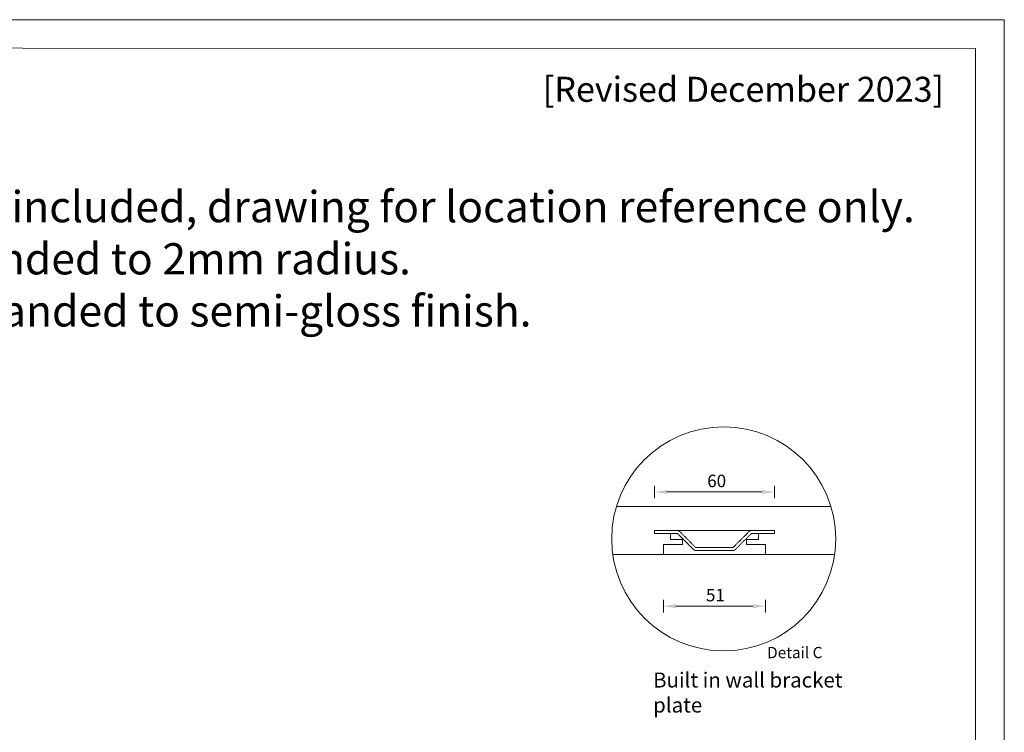
# Model space of a CAD drawing. Units: millimetres. Extents: x 13 to 5053, y -13 to 3551.
# Drawn here: x 3351 to 5053, y 2320 to 3551 of the extents above; entities that cross this region are included whole.
import ezdxf

# ---------------------------------------------------------------- set-up
doc = ezdxf.new("R2010")
doc.units = ezdxf.units.MM
doc.styles.add('neu', font='arial.ttf')
doc.styles.get("Standard").update_dxf_attribs({"font": 'arial.ttf'})
doc.dimstyles.new('neu', dxfattribs={"dimscale": 5, "dimtxt": 4, "dimasz": 4, "dimexe": 2, "dimexo": 2, "dimgap": 1.5, "dimtad": 1, "dimdec": 0, "dimzin": 9, "dimtxsty": 'neu', "dimcen": 0, "dimclrd": 256, "dimclre": 256, "dimclrt": 256, "dimadec": 1, "dimazin": 0, "dimtfac": 1, "dimtdec": 0, "dimtmove": 0, "dimatfit": 3, "dimfxl": 2, "dimfxlon": 1, "dimtolj": 1, "dimtzin": 0, "dimarcsym": 0})

# ---------------------------------------------------------------- blocks, each defined once
blk = doc.blocks.new('*D3')
at = {"lineweight": -2, "transparency": 16777216}
for p, q in [((4440.4, 8285.8), (4440.4, 8305.8)), ((4632.4, 8285.8), (4632.4, 8305.8)), ((4460.4, 8295.8), (4612.4, 8295.8))]:
    blk.add_line(p, q, dxfattribs=at)
at = {"transparency": 16777216}
for points in [[(4460.4, 8299.1), (4460.4, 8292.5), (4440.4, 8295.8)], [(4612.4, 8299.1), (4612.4, 8292.5), (4632.4, 8295.8)]]:
    blk.add_solid(points, dxfattribs=at)
at = {"layer": 'Defpoints', "color": 0, "transparency": 16777216}
for p in [(4632.4, 8295.8), (4440.4, 8234.4), (4632.4, 8234.4)]:
    blk.add_point(p, dxfattribs=at)
at = {"lineweight": -2, "transparency": 16777216, "insert": (4540, 8313.5), "char_height": 20, "attachment_point": 5, "style": 'neu'}
blk.add_mtext('\\A1;60', dxfattribs=at)
blk = doc.blocks.new('*D2')
at = {"lineweight": -2, "transparency": 16777216}
for p, q in [((4454.8, 8123.2), (4454.8, 8103.2)), ((4474.8, 8113.2), (4598, 8113.2)), ((4618, 8123.2), (4618, 8103.2))]:
    blk.add_line(p, q, dxfattribs=at)
at = {"transparency": 16777216}
for points in [[(4474.8, 8116.5), (4474.8, 8109.9), (4454.8, 8113.2)], [(4598, 8116.5), (4598, 8109.9), (4618, 8113.2)]]:
    blk.add_solid(points, dxfattribs=at)
at = {"layer": 'Defpoints', "color": 0, "transparency": 16777216}
for p in [(4454.8, 8204.6), (4618, 8204.6), (4618, 8113.2)]:
    blk.add_point(p, dxfattribs=at)
at = {"lineweight": -2, "transparency": 16777216, "insert": (4538, 8130.9), "char_height": 20, "attachment_point": 5, "style": 'neu'}
blk.add_mtext('\\A1;51', dxfattribs=at)
blk = doc.blocks.new('A$Cd4b07853')
at = {"lineweight": -2}
for p, q in [((350.7, 296.3), (7.7, 296.3)), ((68.3, 253.1), (68.3, 257.9)), ((81.1, 257.9), (68.3, 257.9)), ((68.3, 257.9), (260.3, 257.9)), ((93.9, 253.1), (68.3, 253.1)), ((93.9, 249.9), (93.9, 253.1)), ((260.3, 253.1), (234.7, 253.1)), ((234.7, 253.1), (234.7, 249.9)), ((260.3, 257.9), (247.5, 257.9)), ((260.3, 257.9), (260.3, 253.1)), ((93.9, 243.5), (93.9, 249.9)), ((113.1, 243.5), (93.9, 243.5)), ((113.1, 235.5), (113.1, 243.5)), ((234.7, 243.5), (215.5, 243.5)), ((215.5, 243.5), (215.5, 235.5)), ((234.7, 249.9), (234.7, 243.5)), ((82.7, 219.5), (82.7, 235.5)), ((82.7, 235.5), (113.1, 235.5)), ((215.5, 235.5), (245.9, 235.5)), ((245.9, 235.5), (245.9, 219.5)), ((1.7, 219.5), (356.7, 219.5)), ((8.6, 219.5), (82.7, 219.5))]:
    blk.add_line(p, q, dxfattribs=at)
blk.add_circle((179.2, 244.4), 179.2, dxfattribs=at)
for points, knots in [([(81.1, 257.9), (92.8, 257.9), (104.5, 257.9), (107.1, 257.9), (109, 256.1), (121.4, 243.6), (133.9, 231.2), (134.3, 230.7), (135, 230.7), (164.3, 230.7), (193.7, 230.7), (194.3, 230.7), (194.8, 231.2), (207.2, 243.6), (219.7, 256.1), (221.5, 257.9), (224.2, 257.9), (235.9, 257.9), (247.5, 257.9)], [87.475573, 87.475573, 87.475573, 94.768467, 94.768467, 96.339263, 96.339263, 107.324544, 107.324544, 107.717243, 107.717243, 126.060389, 126.060389, 126.453088, 126.453088, 137.43837, 137.43837, 139.009166, 139.009166, 146.302059, 146.302059, 146.302059]), ([(234.7, 253.1), (229.5, 253.1), (224.2, 253.1), (223.5, 253.1), (223.1, 252.7), (210.6, 240.2), (198.2, 227.8), (196.3, 225.9), (193.7, 225.9), (164.3, 225.9), (135, 225.9), (132.3, 225.9), (130.5, 227.8), (118, 240.2), (105.6, 252.7), (105.1, 253.1), (104.5, 253.1), (99.2, 253.1), (93.9, 253.1)], [162.158254, 162.158254, 162.158254, 165.451147, 165.451147, 165.843846, 165.843846, 176.829127, 176.829127, 178.399924, 178.399924, 196.743069, 196.743069, 198.313866, 198.313866, 209.299147, 209.299147, 209.691846, 209.691846, 212.984739, 212.984739, 212.984739])]:
    blk.add_rational_spline(points, [1, 1, 1, 0.923879532511, 1, 1, 1, 0.923879532511, 1, 1, 1, 0.923879532511, 1, 1, 1, 0.923879532511, 1, 1, 1], degree=2, knots=knots, dxfattribs=at)
at = {"lineweight": -2, "attachment_point": 1}
for s, insert, char_height, width in [('Detail C', (248.7, 71.6), 18, 93.68), ('Built in wall bracket plate', (66.3, 30.7), 24, 383.398)]:
    blk.add_mtext(s, dxfattribs=dict(at, insert=insert, char_height=char_height, width=width))
at = {"lineweight": -2}
for base, p1, p2, text, picture, middle in [((260.3, 319.4), (68.3, 257.9), (260.3, 257.9), '60', '*D3', (168, 319.4)), ((245.9, 136.8), (82.7, 228.1), (245.9, 228.1), '51', '*D2', (166, 136.8))]:
    dim = blk.add_linear_dim(base=base, p1=p1, p2=p2, text=text, dimstyle='neu', dxfattribs=at)
    dim.commit()
    dim.dimension.update_dxf_attribs({"geometry": picture, "text_midpoint": middle, "dimtype": 128, "insert": (-4372, -7976.4)})

msp = doc.modelspace()

# ---------------------------------------------------------------- linework, layer by layer
at = {"lineweight": 13, "ltscale": 173.952305}
for points in [[(12.6, 3550.9), (5052.6, 3550.9), (5052.6, -13.1), (12.6, -13.1)], [(62.6, 3502.9), (5002.6, 3500.9), (5002.6, 36.9), (62.6, 38.9)]]:
    msp.add_lwpolyline(points, close=True, dxfattribs=at)

# ---------------------------------------------------------------- block references
at = {"lineweight": 13, "ltscale": 173.952305, "xscale": 1.08, "yscale": 1.08, "zscale": 1.08}
msp.add_blockref('A$Cd4b07853', (4374.2, 2390.2), dxfattribs=at)

# ---------------------------------------------------------------- texts
at = {"lineweight": 13, "insert": (4255.2, 3452.3), "char_height": 43.2, "width": 1127.052, "attachment_point": 1}
msp.add_mtext('{\\fCalibri|b0|i0|c0|p34;[Revised December 2023]}', dxfattribs=at)
at = {"lineweight": 13, "ltscale": 173.952305, "insert": (2609.8, 3345), "char_height": 43.2, "attachment_point": 1}
msp.add_mtext_dynamic_manual_height_columns('{\\fCalibri|b1|i0|c0|p34;\\H1.25x;Notes:\\P\\fCalibri|b0|i0|c0|p34;Tap hole cutouts not included, drawing for location reference only.  \\PAII exposed edges sanded to 2mm radius.\\PAll exposed surface sanded to semi-gloss finish\\fSimSun|b0|i0|c134|p2;.\\P\\fCalibri|b0|i0|c0|p34;Net weight: 85 Kgs}', width=2581.484, gutter_width=15, heights=[0], dxfattribs=at)

doc.saveas('drawing.dxf')
